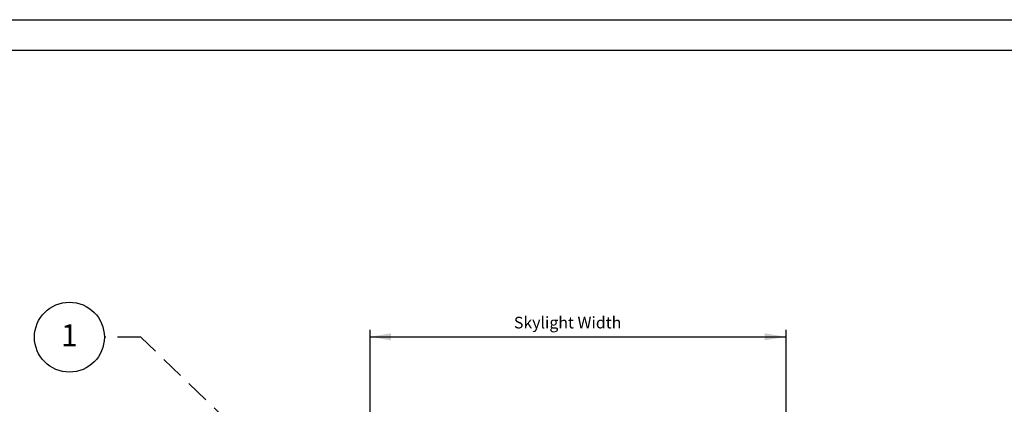
# Model space of a CAD drawing. Units: inches. Extents: x -154 to 13, y 2 to 55.
# Drawn here: x -135 to -114, y 35 to 43 of the extents above; entities that cross this region are included whole.
import ezdxf

# ---------------------------------------------------------------- set-up
doc = ezdxf.new("R2010")
doc.units = ezdxf.units.IN
doc.header["$LTSCALE"] = 2
doc.header["$MEASUREMENT"] = 0
doc.linetypes.add('HIDDEN', pattern=[0.375, 0.25, -0.125])
doc.layers.get('0').update_dxf_attribs({"linetype": 'CONTINUOUS'})
for name, color, linetype in [('Bold', 5, 'CONTINUOUS'), ('VELUX_Border', 5, 'CONTINUOUS'), ('VELUX_Text', 7, 'CONTINUOUS')]:
    doc.layers.add(name, color=color, linetype=linetype)
doc.styles.add('SIMPLEX', font='txt')
doc.styles.add('Verdana', font='verdana.ttf')

msp = doc.modelspace()

# ---------------------------------------------------------------- linework, layer by layer
at = {"color": 7}
for p, q in [((-127.468, 36.156), (-127.468, 33.177)), ((-118.545, 36.156), (-118.545, 33.177)), ((-127.468, 36.006), (-118.545, 36.006))]:
    msp.add_line(p, q, dxfattribs=at)
for points in [[(-127.018, 36.081), (-127.018, 35.931), (-127.468, 36.006)], [(-118.995, 36.081), (-118.995, 35.931), (-118.545, 36.006)]]:
    msp.add_solid(points, dxfattribs=at)
at = {"layer": 'Bold'}
msp.add_line((-90.692, 42.149), (-152.459, 42.149), dxfattribs=at)
at = {"layer": 'Bold', "linetype": 'HIDDEN'}
for p, q in [((-132.384, 35.998), (-133.165, 35.998)), ((-130.45, 34.134), (-132.384, 35.998))]:
    msp.add_line(p, q, dxfattribs=at)
at = {"layer": 'Bold'}
msp.add_circle((-133.915, 35.998), 0.75, dxfattribs=at)
at = {"layer": 'VELUX_Border', "color": 6}
msp.add_line((-153.781, 42.81), (-90.031, 42.81), dxfattribs=at)

# ---------------------------------------------------------------- texts
at = {"color": 7, "style": 'SIMPLEX'}
msp.add_text('Skylight Width', height=0.25, dxfattribs=at).set_placement((-124.377, 36.186))
at = {"layer": 'VELUX_Text', "color": 7, "style": 'Verdana'}
msp.add_text('1', height=0.475, dxfattribs=at).set_placement((-134.097, 35.801))

doc.saveas('drawing.dxf')
